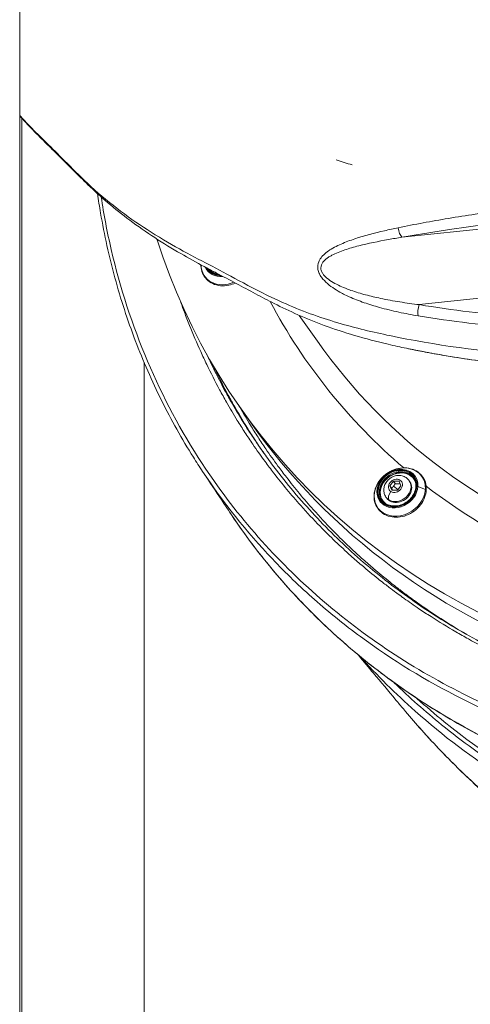
# Model space of a CAD drawing. Units: millimetres. Extents: x 4055 to 27358, y 555 to 19668.
# Drawn here: x 12746 to 12968, y 995 to 1480 of the extents above; entities that cross this region are included whole.
import ezdxf

# ---------------------------------------------------------------- set-up
doc = ezdxf.new("R2010")
doc.units = ezdxf.units.MM

msp = doc.modelspace()

# ---------------------------------------------------------------- linework, layer by layer
at = {"color": 0, "linetype": 'Continuous', "lineweight": 0, "extrusion": (0, 1, 0)}
for p, q in [((12746.07, 581.31), (12746.07, 2629.27)), ((12747.09, 1431.67), (12747.09, 701.31)), ((13085.7, 1388.86), (12934.58, 1372.95)), ((12943.11, 1339.71), (13072.16, 1353.29)), ((12892.88, 1321.73), (12883.97, 1334.42)), ((12807.39, 1315.98), (12807.39, 1315.97)), ((12807.39, 1311.29), (12807.39, 631.98)), ((12968.3, 1312.66), (12968.31, 1312.65)), ((12855.14, 1288.48), (12859.89, 1281.71)), ((12928.68, 1250.43), (12930.44, 1252.65)), ((12930.44, 1252.65), (12933.14, 1252.64)), ((12931.27, 1251.48), (12930.44, 1252.65)), ((12933.14, 1252.64), (12934.08, 1250.4)), ((12938.17, 1252.93), (12938.5, 1252.45)), ((12929.62, 1248.19), (12928.68, 1250.43)), ((12929.51, 1249.25), (12928.68, 1250.43)), ((12932.32, 1248.18), (12929.62, 1248.19)), ((12932.63, 1248.57), (12930.46, 1250.27)), ((12934.08, 1250.4), (12932.32, 1248.18)), ((12946.17, 1248.62), (12942.44, 1250.03)), ((12926.71, 1244.88), (12927.05, 1244.41))]:
    msp.add_line(p, q, dxfattribs=at)
at = {"color": 0, "linetype": 'Continuous', "lineweight": 0, "extrusion": (0, 0, -1)}
for centre, major_axis, ratio, start_param, end_param in [((12934.86, 1377.39), (-0.88, 4.92), 0.415658, -2.612969, -1.45392), ((13215.18, 1541.41), (360.03, 252.93), 0.834314, 2.596614, 3.395679), ((12848.16, 1361.45), (-10.92, -7.67), 0.834318, -1.326972, 0.516984), ((12846.93, 1363.22), (-8.38, -5.89), 0.834318, -0.885065, 0.071792), ((12847.4, 1362.54), (-7.65, -5.37), 0.834318, -0.183915, -0.034624), ((13088.41, 1721.85), (360.04, 252.93), 0.834314, 2.552093, 2.552105), ((12944.7, 1337.46), (0.83, 4.93), 0.421061, -2.368261, -1.167641), ((13212.01, 1545.92), (-319.12, -224.19), 0.834314, -0.544978, 0), ((12933.54, 1247.34), (-10.92, -7.67), 0.834317, -2.549208, 2.163181), ((12932.3, 1249.11), (-8.38, -5.89), 0.834317, -4.120004, 2.163181), ((12932.46, 1248.88), (-7.77, -5.46), 0.834317, 0, 2.163181), ((12932.46, 1248.88), (7.77, 5.46), 0.834317, -0.978412, 0), ((12933.54, 1247.34), (10.92, 7.67), 0.834317, -0.978412, 0.592384), ((12932.77, 1248.43), (-7.65, -5.37), 0.834317, -0.183915, 2.163181), ((12932.77, 1248.43), (5.73, 4.02), 0.834317, 0, 3.141593), ((12931.38, 1250.41), (2.99, 2.1), 0.834317, -3.483866746949952, 2.799318560229634), ((12932.77, 1248.43), (7.65, 5.37), 0.834317, -0.978412, 0.183915), ((12930.22, 1246.09), (-1.76, -2.85), 0.519307, 0.21824, 1.789036)]:
    msp.add_ellipse(centre, major_axis=major_axis, ratio=ratio, start_param=start_param, end_param=end_param, dxfattribs=at)
at = {"color": 0, "linetype": 'Continuous', "lineweight": 0}
for centre, major_axis, ratio, start_param, end_param in [((12846.99, 1363.12), (-8.71, -6.12), 0.834318, -0.1509, 0.963781), ((12846.93, 1363.22), (-8.18, -5.75), 0.834318, -0.021472, 0.835051), ((13215.18, 1541.41), (-327.3, -229.94), 0.834314, -0.104711, 0.211542), ((12957.38, 1319.41), (-0.83, -4.93), 0.421061, -0.032979, -0.000522), ((13219.93, 1534.65), (-360.03, -252.93), 0.834314, 0, 0.544978), ((12932.36, 1249.01), (-8.71, -6.12), 0.834317, -2.163181, 2.549208), ((12932.3, 1249.11), (8.18, 5.75), 0.834317, 0.978412, 7.261597), ((12933.05, 1257.75), (0.05, -0.497), 0.307805, -2.072238, -0.501442), ((12933.06, 1257.97), (-0.05, 0.497), 0.307805, 0.127355, 1.069355), ((12932.36, 1249.01), (8.71, 6.12), 0.834317, -0.592384, 0.978412), ((12932.73, 1248.5), (7.77, 5.46), 0.834317, 0.029737, 0.978412), ((12934.46, 1258.2), (-0.101, 0.995), 0.307805, 0, 0.127355), ((12932.73, 1248.5), (-7.77, -5.46), 0.834317, -2.163181, -0.029737), ((12932.44, 1248.9), (-5.73, -4.02), 0.834317, 0.342274, 3.141593), ((12933.28, 1256.79), (-0.015, 0.149), 0.307805, -2.072238, -0.501442), ((13215.18, 1541.41), (-327.3, -229.94), 0.834314, 0.253849, 0.629743), ((12932.44, 1248.9), (-5.73, -4.02), 0.834317, 0, 0.342274)]:
    msp.add_ellipse(centre, major_axis=major_axis, ratio=ratio, start_param=start_param, end_param=end_param, dxfattribs=at)
for points, knots in [([(12746.07, 1433.01), (12751.25, 1427.29), (12756.12, 1422.57), (12763.09, 1415.83), (12769.25, 1409.57), (12776.87, 1401.96), (12790.77, 1389.19), (12800.83, 1381.84), (12821.9, 1368.48), (12832.19, 1363.18), (12845.6, 1356.24), (12855.8, 1350.63), (12868.5, 1344.04), (12884.87, 1336.67), (12903.17, 1330.21), (12920.44, 1326.13), (12950.89, 1319.83), (12974.17, 1316.42), (13015.65, 1314.03), (13049.32, 1314.3), (13081.47, 1317.28), (13097.11, 1319.07)], [81.155914, 81.155914, 81.155914, 81.155914, 83.401066, 83.401066, 84.912688, 86.424309, 86.424309, 89.754474, 89.754474, 93.434148, 93.434148, 95.348567, 97.262986, 97.262986, 99.706856, 102.150726, 102.150726, 108.743146, 108.743146, 113.365192, 117.987238, 117.987238, 117.987238, 117.987238]), ([(12936.86, 1318.18), (12933.85, 1318.81), (12930.83, 1319.47), (12922.23, 1321.49), (12916.66, 1322.94), (12906.15, 1326.05), (12901.19, 1327.67), (12891.88, 1331.09), (12887.51, 1332.85), (12879.21, 1336.53), (12875.35, 1338.38), (12868.45, 1341.85), (12865.4, 1343.44), (12859.2, 1346.74), (12856.02, 1348.46), (12849.68, 1351.87), (12846.53, 1353.5), (12841.15, 1356.3), (12839.11, 1357.36), (12833.21, 1360.51), (12829.34, 1362.64), (12821.16, 1367.38), (12816.86, 1370.01), (12808.48, 1375.48), (12804.38, 1378.33), (12796.66, 1384.1), (12793.01, 1387), (12786.09, 1392.89), (12782.83, 1395.88), (12777.27, 1401.2), (12774.88, 1403.57), (12770.29, 1408.17), (12768.07, 1410.42), (12763.92, 1414.56), (12761.97, 1416.44), (12758.54, 1419.78), (12757.27, 1421.04), (12753.67, 1424.64), (12751.35, 1427.04), (12748.07, 1430.59), (12747.06, 1431.7), (12746.07, 1432.82)], [0, 0, 0, 0, 10.00063, 10.00063, 28.592637, 28.592637, 45.42789, 45.42789, 60.600897, 60.600897, 74.760809, 74.760809, 86.286915, 86.286915, 98.778551, 98.778551, 111.786891, 111.786891, 119.584746, 119.584746, 134.369909, 134.369909, 151.095976, 151.095976, 167.586432, 167.586432, 182.950898, 182.950898, 197.499499, 197.499499, 208.977375, 208.977375, 220.31079, 220.31079, 230.755896, 230.755896, 236.872752, 236.872752, 248.013818, 248.013818, 252.982448, 252.982448, 252.982448, 252.982448]), ([(12836.26, 1257.49), (12834.72, 1259.81), (12833.2, 1262.15), (12828.88, 1269.03), (12826.16, 1273.61), (12820.93, 1282.92), (12818.43, 1287.65), (12813.65, 1297.25), (12811.37, 1302.12), (12807.06, 1311.98), (12805.02, 1316.97), (12801.18, 1327.07), (12799.38, 1332.17), (12796.02, 1342.48), (12794.47, 1347.69), (12791.61, 1358.18), (12790.3, 1363.47), (12787.94, 1374.12), (12786.89, 1379.48), (12785.41, 1388.05), (12784.91, 1391.24), (12784.45, 1394.43)], [0, 0, 0, 0, 10.0006, 10.0006, 29.116391, 29.116391, 48.265172, 48.265172, 67.449274, 67.449274, 86.652195, 86.652195, 105.856922, 105.856922, 125.046346, 125.046346, 144.203723, 144.203723, 163.315926, 163.315926, 174.538198, 174.538198, 174.538198, 174.538198]), ([(13072.59, 1396.6), (13062.39, 1395.52), (13052.19, 1394.43), (13042, 1393.3), (13036.8, 1392.73), (13031.6, 1392.14), (13026.41, 1391.55), (13016.15, 1390.37), (13005.89, 1389.14), (12995.65, 1387.81), (12987.29, 1386.72), (12978.96, 1385.57), (12970.69, 1384.31), (12966.29, 1383.65), (12961.9, 1382.95), (12957.54, 1382.22), (12949.17, 1380.82), (12940.87, 1379.3), (12932.72, 1377.6)], [-14.893803, -14.893803, -14.893803, -14.893803, -11.663973, -11.663973, -11.663973, -10.017214, -10.017214, -10.017214, -6.766153, -6.766153, -6.766153, -4.115351, -4.115351, -4.115351, -2.706461, -2.706461, -2.706461, 0, 0, 0, 0]), ([(13143.26, 1107.41), (13111.23, 1107.41), (13048.41, 1114.3), (12962.61, 1144.8), (12889.56, 1193.94), (12826.58, 1266.47), (12796.59, 1336.98), (12787.58, 1384.08), (12786.25, 1392.81)], [0, 0, 0, 0, 10.277596, 20.555192, 30.832789, 41.110385, 54.813846, 57.893045, 57.893045, 57.893045, 57.893045]), ([(12934.58, 1372.95), (12942.66, 1374.39), (12963.22, 1377.62), (12984.34, 1380.25), (13007.28, 1382.91), (13032.86, 1385.71), (13058.51, 1388.41), (13073.9, 1390.03)], [0, 0, 0, 0, 2.706461, 6.766153, 6.766153, 10.017214, 14.893806, 14.893806, 14.893806, 14.893806]), ([(12932.72, 1377.6), (12930.49, 1377.14), (12928.26, 1376.65), (12921.06, 1374.98), (12913.66, 1373.08), (12904.46, 1369.7), (12899.66, 1367.25), (12896.81, 1365.09), (12895.3, 1363.69), (12894.2, 1362.27), (12893.14, 1360.09), (12892.83, 1357.78), (12893.55, 1355.65), (12894.02, 1354.68), (12894.37, 1354.04), (12895.54, 1352.29), (12897.83, 1349.97), (12901.3, 1347.44), (12903.98, 1345.89), (12906.41, 1344.63), (12910.08, 1342.87), (12915.97, 1340.59), (12920.96, 1339.06), (12926.65, 1337.49), (12933.05, 1335.93), (12939.45, 1334.71), (12942.66, 1334.17)], [-11.151108, -11.151108, -11.151108, -11.151108, -10.410976, -10.410976, -8.754806, -7.926722, -7.098637, -6.891616, -6.684595, -6.374063, -6.270553, -5.856511, -5.649489, -5.623612, -5.545979, -5.442468, -5.028426, -4.614384, -4.200341, -4.096831, -3.786299, -2.958215, -2.13013, -2.13013, -1.065065, 0, 0, 0, 0]), ([(12943.11, 1339.71), (12939.93, 1340.1), (12933.57, 1340.99), (12927.22, 1342.15), (12921.59, 1343.33), (12916.67, 1344.47), (12910.9, 1346.19), (12907.31, 1347.53), (12904.95, 1348.49), (12902.35, 1349.67), (12899.01, 1351.61), (12896.83, 1353.38), (12895.74, 1354.73), (12895.42, 1355.21), (12894.99, 1355.96), (12894.36, 1357.6), (12894.76, 1359.37), (12895.89, 1361.04), (12897.02, 1362.14), (12898.57, 1363.22), (12901.47, 1364.88), (12906.31, 1366.77), (12915.53, 1369.4), (12922.92, 1370.89), (12930.12, 1372.2), (12932.36, 1372.58), (12934.58, 1372.95)], [0, 0, 0, 0, 1.065065, 2.13013, 2.13013, 2.958215, 3.786299, 4.096831, 4.200341, 4.614384, 5.028426, 5.442468, 5.545979, 5.623612, 5.649489, 5.856511, 6.270553, 6.374063, 6.684595, 6.891616, 7.098637, 7.926722, 8.754806, 10.410976, 10.410976, 11.151108, 11.151108, 11.151108, 11.151108]), ([(12852.45, 1350.38), (12851.4, 1349.9), (12850.31, 1349.53), (12847.82, 1349.01), (12846.42, 1348.93), (12843.74, 1349.19), (12842.46, 1349.53), (12840.15, 1350.61), (12839.12, 1351.33), (12837.42, 1353.09), (12836.74, 1354.11), (12835.79, 1356.35), (12835.53, 1357.56), (12835.46, 1358.98), (12835.46, 1359.15), (12835.46, 1359.31)], [3.916336, 3.916336, 3.916336, 3.916336, 4.176997, 4.176997, 4.501853, 4.501853, 4.823538, 4.823538, 5.139541, 5.139541, 5.450518, 5.450518, 5.761973, 5.761973, 5.80328, 5.80328, 5.80328, 5.80328]), ([(12844.33, 1354.64), (12843.9, 1354.7), (12843.47, 1354.79), (12842.21, 1355.16), (12841.42, 1355.55), (12840.34, 1356.35), (12839.98, 1356.7), (12839.66, 1357.08)], [4.5328281, 4.5328281, 4.5328281, 4.5328281, 4.6851194, 4.6851194, 5.0059122, 5.0059122, 5.1986983, 5.1986983, 5.1986983, 5.1986983]), ([(12825.61, 1340.71), (12826.16, 1339.16), (12827.53, 1335.4), (12830.66, 1327.31), (12834.33, 1318.69), (12839.27, 1308.11), (12843.51, 1299.8), (12848.6, 1290.63), (12851.57, 1285.62), (12854.01, 1281.66), (12854.63, 1280.67), (12856.5, 1277.72), (12857.77, 1275.76), (12859.71, 1272.85), (12862.31, 1268.99), (12866.35, 1263.3), (12874.06, 1253.08), (12882.99, 1242.32), (12895.72, 1228.66), (12905.87, 1218.95), (12915.6, 1210.46), (12921.05, 1205.97), (12926.15, 1201.96), (12928.5, 1200.17), (12930.39, 1198.75), (12930.87, 1198.4), (12932.29, 1197.34), (12933.73, 1196.29), (12937.57, 1193.53), (12942.44, 1190.15), (12950.89, 1184.6), (12959.04, 1179.62), (12969.46, 1173.73), (12977.98, 1169.26), (12988.86, 1164.01), (12997.73, 1160.07), (13007.9, 1155.94), (13014.77, 1153.35), (13021.15, 1151.1), (13024.65, 1149.92), (13028.17, 1148.77), (13029.93, 1148.21), (13031.71, 1147.66), (13034.07, 1146.93), (13037.63, 1145.87), (13043.01, 1144.34), (13047.82, 1143.06), (13055.08, 1141.23), (13062.4, 1139.55), (13073.48, 1137.29), (13083.43, 1135.57), (13098.51, 1133.41), (13118.87, 1131.29), (13137, 1130.62), (13147.42, 1130.62)], [88.253824, 88.253824, 88.253824, 88.253824, 88.839277, 89.675756, 91.348685, 92.18521, 93.858563, 94.695469, 95.951526, 95.951526, 96.370549, 96.370549, 97.208666, 97.208666, 97.627629, 98.884175, 99.72162, 102.233193, 103.907304, 106.418949, 107.256499, 108.513178, 108.932186, 109.560823, 109.560823, 109.7704, 109.7704, 110.189511, 110.39904, 111.446449, 112.284132, 113.959014, 114.79629, 116.470384, 117.307275, 118.981244, 119.818395, 121.074439, 121.493224, 122.121517, 122.33098, 122.749958, 122.749958, 122.959452, 123.587818, 124.006649, 124.844138, 125.262807, 126.517779, 127.354008, 129.026261, 129.862357, 132.370968, 135.717938, 135.717938, 135.717938, 135.717938]), ([(13089.01, 1338.02), (13069.67, 1335.82), (13037.32, 1333.08), (13005.46, 1333.35), (12976.03, 1335.01), (12959.43, 1336.97), (12943.11, 1339.71)], [0, 0, 0, 0, 6.124903, 10.208171, 10.208171, 15.67864, 15.67864, 15.67864, 15.67864]), ([(12942.66, 1334.17), (12959.1, 1331.41), (12975.85, 1329.43), (13005.62, 1327.75), (13037.8, 1327.48), (13070.38, 1330.24), (13089.81, 1332.45)], [-15.67864, -15.67864, -15.67864, -15.67864, -10.208171, -10.208171, -6.124903, 0, 0, 0, 0]), ([(12956.48, 1314.5), (12953.28, 1315.04), (12950.11, 1315.6), (12946.99, 1316.18), (12946.36, 1316.3), (12945.74, 1316.42), (12945.12, 1316.54), (12944.5, 1316.65), (12943.88, 1316.77), (12943.26, 1316.89), (12942.65, 1317.01), (12942.03, 1317.13), (12941.42, 1317.25), (12941.11, 1317.31), (12940.81, 1317.38), (12940.5, 1317.44), (12940.2, 1317.5), (12939.89, 1317.56), (12939.59, 1317.62), (12939.29, 1317.68), (12938.98, 1317.74), (12938.68, 1317.8), (12938.38, 1317.87), (12938.08, 1317.93), (12937.78, 1317.99), (12937.47, 1318.05), (12937.17, 1318.12), (12936.86, 1318.18)], [-11.151108, -11.151108, -11.151108, -11.151108, -10.086043, -10.086043, -10.086043, -9.87303, -9.87303, -9.87303, -9.660017, -9.660017, -9.660017, -9.447004, -9.447004, -9.447004, -9.340497, -9.340497, -9.340497, -9.233991, -9.233991, -9.233991, -9.127484, -9.127484, -9.127484, -9.020978, -9.020978, -9.020978, -8.913011, -8.913011, -8.913011, -8.913011]), ([(12956.54, 1314.48), (12953.55, 1314.99), (12950.59, 1315.51), (12944.18, 1316.7), (12940.74, 1317.37), (12937.38, 1318.07)], [0.00913, 0.00913, 0.00913, 0.00913, 10.001951, 10.001951, 21.936371, 21.936371, 21.936371, 21.936371]), ([(12865.44, 1268.03), (12864.71, 1269.06), (12863.33, 1271.05), (12861.97, 1273.06), (12860.04, 1275.96), (12858.78, 1277.9), (12856.92, 1280.84), (12856.3, 1281.82), (12853.87, 1285.77), (12850.91, 1290.75), (12845.85, 1299.88), (12841.84, 1307.72), (12839.08, 1313.6), (12838.31, 1315.27)], [-98.084923, -98.084923, -98.084923, -98.084923, -97.627629, -97.208666, -97.208666, -96.370549, -96.370549, -95.951526, -95.951526, -94.695469, -93.858563, -92.18521, -91.522807, -91.522807, -91.522807, -91.522807]), ([(13103.63, 1312.78), (13084.17, 1310.56), (13051.62, 1307.8), (13019.45, 1308.07), (12989.7, 1309.75), (12972.92, 1311.73), (12956.48, 1314.5)], [-15.693944, -15.693944, -15.693944, -15.693944, -9.558413, -5.46806, -5.46806, 0, 0, 0, 0]), ([(13103.84, 1312.75), (13100.68, 1312.39), (13097.52, 1312.05), (13085.65, 1310.82), (13076.95, 1310.05), (13060.5, 1308.92), (13052.75, 1308.53), (13038.21, 1308.11), (13031.41, 1308.06), (13018.41, 1308.24), (13012.2, 1308.46), (13000.2, 1309.16), (12994.4, 1309.62), (12982.7, 1310.77), (12976.79, 1311.47), (12966.11, 1312.95), (12961.31, 1313.68), (12956.55, 1314.48)], [0, 0, 0, 0, 10.000132, 10.000132, 37.586137, 37.586137, 62.226982, 62.226982, 83.976191, 83.976191, 104.001631, 104.001631, 122.898717, 122.898717, 142.355009, 142.355009, 158.319047, 158.319047, 158.319047, 158.319047]), ([(12841.78, 1309.22), (12842.05, 1308.66), (12844.32, 1303.91), (12847.77, 1297.15), (12852.83, 1288.02), (12855.79, 1283.04), (12858.22, 1279.09), (12858.84, 1278.11), (12860.7, 1275.17), (12861.96, 1273.22), (12863.89, 1270.33), (12864.54, 1269.37), (12865.59, 1267.83), (12865.99, 1267.24), (12866.4, 1266.66)], [91.10978, 91.10978, 91.10978, 91.10978, 91.331702, 92.989582, 93.818733, 95.063127, 95.063127, 95.478248, 95.478248, 96.308561, 96.308561, 96.723627, 96.723627, 96.977379, 96.977379, 96.977379, 96.977379]), ([(12966.52, 1177.14), (12962.47, 1179.49), (12956.46, 1183.16), (12948.15, 1188.62), (12943.32, 1191.97), (12939.51, 1194.71), (12938.09, 1195.75), (12936.67, 1196.79), (12936.21, 1197.14), (12934.33, 1198.55), (12932, 1200.32), (12926.95, 1204.29), (12921.55, 1208.74), (12911.9, 1217.15), (12901.84, 1226.76), (12889.23, 1240.29), (12880.38, 1250.95), (12872.74, 1261.07), (12869.4, 1265.77), (12866.8, 1269.58), (12866.15, 1270.54), (12864.23, 1273.42), (12862.98, 1275.35), (12861.12, 1278.28), (12860.51, 1279.26), (12858.09, 1283.18), (12856.24, 1286.29), (12854.45, 1289.44), (12854.37, 1289.58)], [-112.882868, -112.882868, -112.882868, -112.882868, -111.244407, -110.414488, -109.376807, -109.169227, -108.754019, -108.754019, -108.546394, -108.546394, -107.923609, -107.508495, -106.263473, -105.433677, -102.945233, -101.28657, -98.798202, -97.968512, -96.723627, -96.723627, -96.308561, -96.308561, -95.478248, -95.478248, -95.063127, -95.063127, -93.818733, -93.762432, -93.762432, -93.762432, -93.762432]), ([(12865.44, 1268.03), (12867.03, 1265.76), (12868.66, 1263.51), (12873.42, 1257.11), (12876.64, 1253.02), (12883.29, 1245.01), (12886.72, 1241.08), (12893.8, 1233.4), (12897.44, 1229.65), (12904.93, 1222.32), (12908.77, 1218.75), (12916.65, 1211.8), (12920.69, 1208.42), (12928.94, 1201.87), (12933.15, 1198.69), (12941.75, 1192.55), (12946.13, 1189.58), (12955.07, 1183.84), (12959.63, 1181.08), (12968.91, 1175.76), (12973.64, 1173.2), (12983.25, 1168.3), (12988.13, 1165.96), (12998.03, 1161.5), (13003.05, 1159.38), (13013.23, 1155.37), (13018.38, 1153.47), (13028.8, 1149.93), (13034.07, 1148.27), (13044.7, 1145.19), (13050.07, 1143.77), (13060.92, 1141.16), (13066.4, 1139.97), (13077.46, 1137.83), (13083.04, 1136.87), (13094.29, 1135.21), (13099.96, 1134.49), (13111.37, 1133.3), (13117.11, 1132.83), (13128.64, 1132.13), (13134.43, 1131.89), (13142.85, 1131.74), (13145.45, 1131.71), (13148.06, 1131.71)], [0, 0, 0, 0, 10.000649, 10.000649, 28.742701, 28.742701, 47.50662, 47.50662, 66.289154, 66.289154, 85.07406, 85.07406, 103.844728, 103.844728, 122.585949, 122.585949, 141.289591, 141.289591, 160.018785, 160.018785, 178.779021, 178.779021, 197.554913, 197.554913, 216.330561, 216.330561, 235.090104, 235.090104, 253.81802, 253.81802, 272.510171, 272.510171, 291.231488, 291.231488, 309.982957, 309.982957, 328.749197, 328.749197, 347.514703, 347.514703, 366.263103, 366.263103, 374.636279, 374.636279, 374.636279, 374.636279]), ([(12836.27, 1257.5), (12846.47, 1242.18), (12857.98, 1227.75), (12870.69, 1214.36), (12877.31, 1207.4), (12884.24, 1200.71), (12891.49, 1194.33), (12898.72, 1187.94), (12906.26, 1181.86), (12914.09, 1176.09), (12929.74, 1164.55), (12946.53, 1154.28), (12964.26, 1145.4), (12990.86, 1132.07), (13019.58, 1121.86), (13049.72, 1115.02), (13079.86, 1108.18), (13111.41, 1104.72), (13143.57, 1104.72)], [-40.844674, -40.844674, -40.844674, -40.844674, -34.259484, -34.259484, -34.259484, -30.832789, -30.832789, -30.832789, -27.407836, -27.407836, -27.407836, -20.555192, -20.555192, -20.555192, -10.277596, -10.277596, -10.277596, 0, 0, 0, 0]), ([(12920.86, 1245.94), (12920.95, 1247.24), (12921.25, 1248.54), (12922.27, 1251.07), (12923, 1252.29), (12924.78, 1254.52), (12925.84, 1255.53), (12928.2, 1257.22), (12929.5, 1257.9), (12932.2, 1258.88), (12933.6, 1259.17), (12936.36, 1259.32), (12937.72, 1259.19), (12940.24, 1258.5), (12941.42, 1257.95), (12943.44, 1256.51), (12944.3, 1255.63), (12945.63, 1253.6), (12946.11, 1252.47), (12946.63, 1250.06), (12946.68, 1248.78), (12946.36, 1246.21), (12945.97, 1244.91), (12944.8, 1242.41), (12944.01, 1241.22), (12942.11, 1239.08), (12940.99, 1238.12), (12938.55, 1236.55), (12937.22, 1235.93), (12934.49, 1235.1), (12933.09, 1234.89), (12930.35, 1234.89), (12929.01, 1235.1), (12926.56, 1235.93), (12925.44, 1236.55), (12923.53, 1238.11), (12922.73, 1239.05), (12921.54, 1241.16), (12921.14, 1242.33), (12920.84, 1244.33), (12920.81, 1245.13), (12920.86, 1245.94)], [0, 0, 0, 0, 0.318775, 0.318775, 0.64217, 0.64217, 0.967678, 0.967678, 1.293724, 1.293724, 1.619302, 1.619302, 1.942884, 1.942884, 2.261913, 2.261913, 2.574927, 2.574927, 2.885321, 2.885321, 3.199185, 3.199185, 3.518985, 3.518985, 3.842934, 3.842934, 4.168627, 4.168627, 4.494663, 4.494663, 4.820024, 4.820024, 5.142986, 5.142986, 5.460925, 5.460925, 5.773048, 5.773048, 6.083655, 6.083655, 6.283185, 6.283185, 6.283185, 6.283185]), ([(12849.71, 1237.29), (12848.74, 1238.75), (12847.76, 1240.21), (12843.88, 1246.06), (12840.96, 1250.44), (12837.77, 1255.24), (12837.5, 1255.65), (12837.22, 1256.06)], [0, 0, 0, 0, 10, 10, 40.000001, 40.000001, 42.807562, 42.807562, 42.807562, 42.807562]), ([(12940.23, 1254.34), (12940.72, 1253.65), (12941.07, 1252.86), (12941.45, 1251.17), (12941.49, 1250.28), (12941.26, 1248.47), (12940.99, 1247.56), (12940.17, 1245.83), (12939.62, 1245), (12938.3, 1243.5), (12937.53, 1242.83), (12935.85, 1241.72), (12934.94, 1241.28), (12933.06, 1240.66), (12932.09, 1240.49), (12930.21, 1240.43), (12929.29, 1240.54), (12927.58, 1241.05), (12926.8, 1241.43), (12925.56, 1242.36), (12925.08, 1242.86), (12924.68, 1243.42)], [2.549208, 2.549208, 2.549208, 2.549208, 2.876932, 2.876932, 3.201705, 3.201705, 3.521624, 3.521624, 3.838675, 3.838675, 4.154651, 4.154651, 4.470414, 4.470414, 4.786526, 4.786526, 5.104003, 5.104003, 5.424795, 5.424795, 5.690801, 5.690801, 5.690801, 5.690801]), ([(12926.71, 1244.88), (12926.34, 1245.41), (12926.05, 1246.01), (12925.69, 1247.27), (12925.61, 1247.93), (12925.66, 1249.28), (12925.8, 1249.96), (12926.27, 1251.28), (12926.63, 1251.93), (12927.53, 1253.11), (12928.07, 1253.64), (12929.32, 1254.53), (12930.01, 1254.89), (12931.47, 1255.38), (12932.24, 1255.51), (12933.75, 1255.51), (12934.5, 1255.4), (12935.86, 1254.92), (12936.49, 1254.58), (12937.47, 1253.78), (12937.85, 1253.38), (12938.17, 1252.93)], [1.91307, 1.91307, 1.91307, 1.91307, 2.190682, 2.190682, 2.476478, 2.476478, 2.783724, 2.783724, 3.117029, 3.117029, 3.46951, 3.46951, 3.82872, 3.82872, 4.18201, 4.18201, 4.515467, 4.515467, 4.820617, 4.820617, 5.054663, 5.054663, 5.054663, 5.054663]), ([(13158.15, 1083.97), (13125.95, 1083.97), (13094.36, 1087.42), (13064.17, 1094.24), (13064.14, 1094.25), (13064.1, 1094.26), (13064.06, 1094.27), (13033.92, 1101.08), (13005.19, 1111.26), (12978.57, 1124.55), (12978.51, 1124.58), (12978.46, 1124.6), (12978.41, 1124.63), (12960.7, 1133.48), (12943.93, 1143.71), (12928.28, 1155.19), (12928.23, 1155.23), (12928.18, 1155.27), (12928.12, 1155.31), (12912.49, 1166.8), (12897.98, 1179.55), (12884.76, 1193.42), (12884.71, 1193.47), (12884.67, 1193.52), (12884.62, 1193.57), (12871.71, 1207.13), (12860.03, 1221.75), (12849.71, 1237.29)], [0, 0, 0, 0, 10.290544, 10.290544, 10.290544, 10.302904, 10.302904, 10.302904, 20.581088, 20.581088, 20.581088, 20.601669, 20.601669, 20.601669, 27.441451, 27.441451, 27.441451, 27.464697, 27.464697, 27.464697, 34.301814, 34.301814, 34.301814, 34.32558, 34.32558, 34.32558, 41.00444, 41.00444, 41.00444, 41.00444]), ([(13158.43, 1083.76), (13155.33, 1083.76), (13152.23, 1083.8), (13143.17, 1083.98), (13137.22, 1084.23), (13125.39, 1084.95), (13119.5, 1085.43), (13107.78, 1086.63), (13101.95, 1087.35), (13090.37, 1089.02), (13084.62, 1089.97), (13073.21, 1092.12), (13067.56, 1093.3), (13056.36, 1095.91), (13050.81, 1097.33), (13039.82, 1100.39), (13034.38, 1102.04), (13023.6, 1105.57), (13018.27, 1107.44), (13007.73, 1111.42), (13002.52, 1113.52), (12992.25, 1117.94), (12987.17, 1120.26), (12977.19, 1125.12), (12972.27, 1127.65), (12962.59, 1132.93), (12957.82, 1135.67), (12948.46, 1141.37), (12943.85, 1144.32), (12934.81, 1150.42), (12930.37, 1153.58), (12921.68, 1160.08), (12917.42, 1163.43), (12909.09, 1170.31), (12905.02, 1173.85), (12897.06, 1181.11), (12893.18, 1184.84), (12885.61, 1192.46), (12881.93, 1196.36), (12874.77, 1204.32), (12871.29, 1208.39), (12864.55, 1216.69), (12861.28, 1220.92), (12855.29, 1229.1), (12852.55, 1233.03), (12849.89, 1237.02)], [0.043941, 0.043941, 0.043941, 0.043941, 10.000588, 10.000588, 29.212906, 29.212906, 48.446178, 48.446178, 67.695398, 67.695398, 86.94321, 86.94321, 106.172226, 106.172226, 125.366217, 125.366217, 144.56631, 144.56631, 163.791716, 163.791716, 183.025861, 183.025861, 202.251926, 202.251926, 221.453241, 221.453241, 240.635529, 240.635529, 259.834955, 259.834955, 279.036981, 279.036981, 298.225496, 298.225496, 317.417739, 317.417739, 336.615013, 336.615013, 355.800367, 355.800367, 374.967965, 374.967965, 394.148623, 394.148623, 411.350963, 411.350963, 411.350963, 411.350963]), ([(12935.29, 1140.42), (12934.06, 1141.89), (12932.84, 1143.35), (12927.94, 1149.22), (12924.25, 1153.63), (12918.14, 1160.92), (12915.71, 1163.81), (12913.15, 1166.86), (12913.01, 1167.03), (12912.87, 1167.19)], [0, 0, 0, 0, 10, 10, 40.000008, 40.000008, 59.747144, 59.747144, 60.869421, 60.869421, 60.869421, 60.869421]), ([(12913.75, 1166.46), (12922.35, 1156.94), (12931.49, 1147.87), (12941.1, 1139.35), (12941.1, 1139.35), (12941.1, 1139.35)], [-14.837151, -14.837151, -14.837151, -14.837151, -10.452198, -10.452198, -10.451986, -10.451986, -10.451986, -10.451986]), ([(13018.23, 1091.47), (13007.19, 1096.98), (12996.46, 1103.05), (12986.11, 1109.64), (12974.98, 1116.73), (12964.3, 1124.42), (12954.11, 1132.66), (12950.09, 1135.91), (12946.14, 1139.25), (12942.28, 1142.68), (12938.36, 1146.14), (12934.53, 1149.69), (12930.78, 1153.33)], [0, 0, 0, 0, 4.180879, 4.180879, 4.180879, 8.677094, 8.677094, 8.677094, 10.452198, 10.452198, 10.452198, 12.247432, 12.247432, 12.247432, 12.247432]), ([(13019.3, 1093.1), (12996.43, 1104.53), (12970.04, 1121.49), (12946.36, 1141.67), (12941.97, 1145.61)], [-117.717092, -117.717092, -117.717092, -117.717092, -109.308728, -107.338391, -107.338391, -107.338391, -107.338391]), ([(13222.06, 1004.21), (13209.71, 1004.21), (13185.02, 1005.43), (13154.55, 1010.03), (13130.65, 1015.51), (13107.14, 1022.17), (13084.37, 1030.52), (13062.46, 1040.44), (13040.98, 1051.46), (13004.84, 1073.47), (12970.54, 1101.87), (12945.83, 1128.06), (12937.93, 1137.25), (12935.29, 1140.42)], [-78.874672, -78.874672, -78.874672, -78.874672, -74.939863, -71.005054, -69.037649, -67.070244, -63.135435, -61.16803, -59.200625, -55.265816, -47.396197, -44.772991, -43.424198, -43.424198, -43.424198, -43.424198]), ([(12941.1, 1139.35), (12954.84, 1127.16), (12979.41, 1108.62), (13006.4, 1093.32), (13017.51, 1087.76)], [-10.451986, -10.451986, -10.451986, -10.451986, -4.180879, 0, 0, 0, 0]), ([(13222.54, 1003.89), (13219.42, 1003.89), (13216.31, 1003.93), (13207.45, 1004.15), (13201.72, 1004.43), (13190.29, 1005.24), (13184.59, 1005.78), (13173.24, 1007.13), (13167.58, 1007.93), (13156.32, 1009.8), (13150.71, 1010.86), (13139.56, 1013.26), (13134.01, 1014.58), (13122.98, 1017.5), (13117.49, 1019.09), (13106.6, 1022.52), (13101.19, 1024.36), (13090.45, 1028.31), (13085.12, 1030.41), (13074.54, 1034.87), (13069.3, 1037.22), (13058.92, 1042.18), (13053.79, 1044.79), (13043.61, 1050.24), (13038.58, 1053.1), (13028.62, 1059.05), (13023.69, 1062.15), (13013.98, 1068.59), (13009.2, 1071.92), (12999.77, 1078.82), (12995.13, 1082.38), (12985.98, 1089.74), (12981.47, 1093.54), (12972.6, 1101.36), (12968.24, 1105.39), (12959.71, 1113.64), (12955.53, 1117.87), (12948.27, 1125.57), (12945.15, 1128.99), (12942.09, 1132.48)], [0, 0, 0, 0, 10.00069, 10.00069, 28.459964, 28.459964, 46.943792, 46.943792, 65.434841, 65.434841, 83.98728, 83.98728, 102.574543, 102.574543, 121.227328, 121.227328, 139.945397, 139.945397, 158.739412, 158.739412, 177.636982, 177.636982, 196.579228, 196.579228, 215.654133, 215.654133, 234.846774, 234.846774, 254.086204, 254.086204, 273.399864, 273.399864, 292.878364, 292.878364, 312.466838, 312.466838, 332.099917, 332.099917, 347.42006, 347.42006, 347.42006, 347.42006])]:
    msp.add_open_spline(points, degree=3, knots=knots, dxfattribs=at)
for points in [[(12902.15, 1411.1), (12904.78, 1410.21), (12907.44, 1409.38), (12910.11, 1408.6)], [(12833.18, 1321.46), (12833.18, 1321.46), (12833.18, 1321.46), (12833.18, 1321.46)], [(12838.71, 1309.41), (12838.71, 1309.41), (12838.71, 1309.41), (12838.71, 1309.41)], [(12843.47, 1300.01), (12843.47, 1300.01), (12843.47, 1300.01), (12843.47, 1300.01)], [(12856.92, 1277.08), (12856.92, 1277.08), (12856.92, 1277.08), (12856.92, 1277.08)], [(12879.57, 1246.55), (12879.57, 1246.55), (12879.57, 1246.55), (12879.57, 1246.55)], [(12880.17, 1245.84), (12880.17, 1245.84), (12880.17, 1245.84), (12880.17, 1245.84)], [(12901.01, 1227.85), (12901.01, 1227.85), (12901.01, 1227.85), (12901.01, 1227.85)], [(12884.54, 1203.68), (12884.54, 1203.68), (12884.54, 1203.68), (12884.54, 1203.68)], [(12894.53, 1194.67), (12894.53, 1194.67), (12894.53, 1194.67), (12894.53, 1194.67)], [(12900.99, 1186.26), (12900.99, 1186.26), (12900.99, 1186.26), (12900.99, 1186.26)], [(12901.54, 1188.77), (12901.54, 1188.77), (12901.53, 1188.77), (12901.53, 1188.77)], [(12908.25, 1180.5), (12908.24, 1180.5), (12908.24, 1180.5), (12908.24, 1180.5)], [(12920.27, 1174.52), (12920.27, 1174.52), (12920.27, 1174.52), (12920.27, 1174.52)], [(12927.59, 1166.65), (12927.59, 1166.64), (12927.59, 1166.64), (12927.6, 1166.64)], [(12963.12, 1148.73), (12963.11, 1148.73), (12963.11, 1148.73), (12963.11, 1148.73)]]:
    msp.add_open_spline(points, degree=3, dxfattribs=at)
for points, weights in [([(12930.46, 1250.27), (12930.05, 1249.75), (12929.51, 1249.25)], [1.07735026919, 1.07735026919, 1]), ([(12929.51, 1249.25), (12929.78, 1248.65), (12929.98, 1248.19)], [1, 1.06612092928, 1.07572004765]), ([(12931.27, 1251.48), (12930.87, 1250.78), (12930.46, 1250.27)], [1, 1.07735026919, 1.07735026919]), ([(12933.65, 1251.42), (12932.6, 1251.31), (12931.27, 1251.48)], [1.03188364128, 1.13665335434, 1])]:
    msp.add_rational_spline(points, weights, degree=2, dxfattribs=at)

doc.saveas('drawing.dxf')
